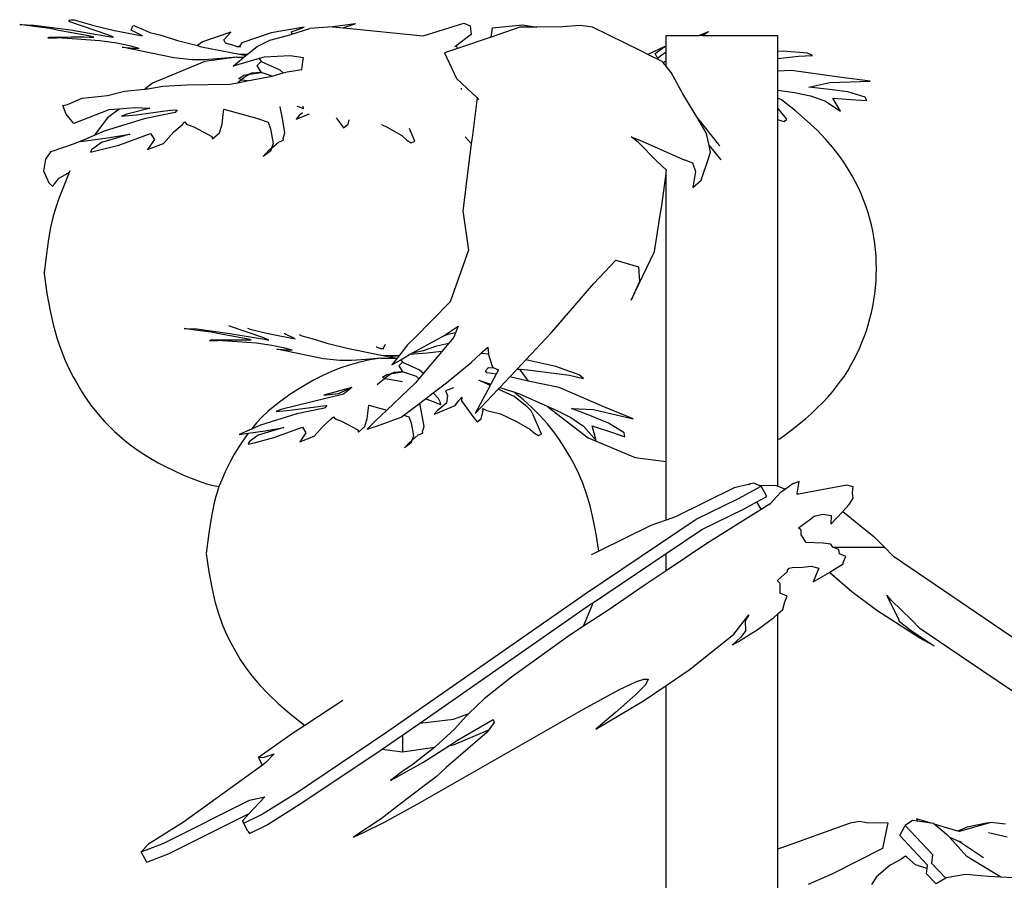
# Model space of a CAD drawing. Units: inches. Extents: x 9.1 to 75.4, y -6 to 47.8.
# Drawn here: x 54.6 to 64.7, y 39 to 47.8 of the extents above; entities that cross this region are included whole.
import ezdxf

# ---------------------------------------------------------------- set-up
doc = ezdxf.new("R2010")
doc.units = ezdxf.units.IN
doc.header["$MEASUREMENT"] = 0
doc.layers.add('Edges', color=7, linetype='Continuous')

# ---------------------------------------------------------------- blocks, each defined once
blk = doc.blocks.new('tomato+plant fr')
at = {"layer": 'Edges'}
for p, q in [((-4.898, 25.179), (-4.875, 25.183)), ((-4.888, 25.162), (-4.898, 25.179)), ((-4.499, 25.028), (-4.888, 25.162)), ((-4.875, 25.183), (-4.842, 25.184)), ((-4.842, 25.184), (-4.81, 25.174)), ((-4.81, 25.174), (-4.641, 25.125)), ((-5.402, 25.134), (-5.256, 25.129)), ((-5.276, 25.116), (-5.402, 25.134)), ((-5.093, 25.093), (-5.276, 25.116)), ((-5.256, 25.129), (-4.882, 25.08)), ((-4.983, 25.071), (-5.093, 25.093)), ((-4.693, 25.017), (-4.983, 25.071)), ((-4.882, 25.08), (-4.606, 25.031)), ((-4.641, 25.125), (-4.428, 25.074)), ((-4.428, 25.074), (-4.141, 25.018)), ((-4.259, 25.075), (-4.242, 25.12)), ((-4.141, 25.018), (-4.259, 25.075)), ((-4.242, 25.12), (-4.223, 25.126)), ((-4.223, 25.126), (-4.216, 25.118)), ((-4.216, 25.118), (-4.143, 25.087)), ((-4.143, 25.087), (-4.066, 25.053)), ((-2.483, 25.107), (-2.823, 25.048)), ((-2.614, 25.058), (-2.483, 25.107)), ((-2.608, 25.035), (-2.614, 25.058)), ((-2.608, 25.035), (-2.426, 25.093)), ((-2.194, 25.111), (-2.426, 25.093)), ((-1.955, 25.142), (-2.194, 25.111)), ((-2.194, 25.111), (-2.078, 25.1)), ((-1.955, 25.142), (-2.078, 25.1)), ((-2.078, 25.1), (-1.261, 25.017)), ((-1.261, 25.017), (-0.843, 25.148)), ((-0.843, 25.148), (-0.78, 25.122)), ((-0.78, 25.122), (-0.771, 25.031)), ((-0.269, 25.107), (-0.564, 25.006)), ((-0.564, 25.006), (-0.55, 25.099)), ((-0.55, 25.099), (-0.243, 25.132)), ((-0.096, 25.109), (-0.269, 25.107)), ((-0.243, 25.132), (-0.096, 25.109)), ((0.168, 25.111), (-0.096, 25.109)), ((0.35, 25.124), (0.168, 25.111)), ((0.476, 25.107), (0.35, 25.124)), ((0.977, 24.862), (0.476, 25.107)), ((1.666, 25.061), (1.57, 25.022)), ((1.666, 25.061), (1.608, 25.022)), ((-5.115, 24.999), (-5.1, 25.006)), ((-5.115, 24.999), (-5.023, 24.998)), ((-5.1, 25.006), (-4.874, 25.007)), ((-4.91, 24.992), (-5.023, 24.998)), ((-4.581, 24.967), (-4.91, 24.992)), ((-4.874, 25.007), (-4.741, 25.008)), ((-4.741, 25.008), (-4.686, 25.005)), ((-4.641, 25.005), (-4.693, 25.017)), ((-4.686, 25.005), (-4.641, 25.005)), ((-4.606, 25.031), (-4.489, 25.013)), ((-4.406, 24.943), (-4.581, 24.967)), ((-4.439, 25.004), (-4.499, 25.028)), ((-4.489, 25.013), (-4.439, 25.004)), ((-4.066, 25.053), (-3.952, 25.024)), ((-3.952, 25.024), (-3.783, 24.97)), ((-3.783, 24.97), (-3.579, 24.918)), ((-3.528, 24.957), (-3.579, 24.918)), ((-3.237, 25.055), (-3.528, 24.957)), ((-3.307, 24.979), (-3.237, 25.055)), ((-3.291, 24.942), (-3.307, 24.979)), ((-2.823, 25.048), (-3.124, 24.946)), ((-2.965, 24.91), (-2.837, 24.975)), ((-2.837, 24.975), (-2.617, 25.032)), ((-2.617, 25.032), (-2.608, 25.035)), ((-0.771, 25.031), (-0.923, 24.917)), ((-0.564, 25.006), (-0.91, 24.889)), ((1.231, 24.85), (1.231, 25.022)), ((1.231, 25.022), (1.57, 25.022)), ((1.608, 25.022), (1.57, 25.022)), ((1.608, 25.022), (2.379, 25.022)), ((2.379, 24.859), (2.379, 25.022)), ((-4.26, 24.911), (-4.406, 24.943)), ((-4.351, 24.902), (-4.23, 24.893)), ((-3.819, 24.792), (-4.351, 24.902)), ((-4.175, 24.89), (-4.26, 24.911)), ((-4.23, 24.893), (-4.175, 24.89)), ((-3.579, 24.918), (-3.538, 24.907)), ((-3.538, 24.907), (-3.148, 24.829)), ((-3.216, 24.922), (-3.291, 24.942)), ((-3.171, 24.906), (-3.216, 24.922)), ((-3.136, 24.906), (-3.171, 24.906)), ((-3.124, 24.946), (-3.145, 24.912)), ((-3.145, 24.912), (-3.136, 24.906)), ((-3.064, 24.83), (-2.965, 24.91)), ((-0.91, 24.889), (-1.042, 24.844)), ((-0.937, 24.909), (-0.923, 24.917)), ((-0.923, 24.917), (-0.91, 24.889)), ((1.045, 24.828), (0.977, 24.862)), ((1.219, 24.909), (1.045, 24.828)), ((1.118, 24.836), (1.219, 24.909)), ((2.432, 24.861), (2.379, 24.859)), ((2.379, 24.784), (2.379, 24.859)), ((2.681, 24.841), (2.432, 24.861)), ((-3.501, 24.756), (-4.038, 24.533)), ((-3.636, 24.772), (-3.819, 24.792)), ((-3.505, 24.771), (-3.636, 24.772)), ((-3.337, 24.784), (-3.505, 24.771)), ((-3.174, 24.8), (-3.501, 24.756)), ((-3.174, 24.8), (-3.337, 24.784)), ((-3.212, 24.708), (-3.102, 24.799)), ((-2.946, 24.785), (-3.212, 24.708)), ((-3.174, 24.8), (-3.102, 24.799)), ((-3.148, 24.829), (-3.064, 24.83)), ((-3.148, 24.829), (-3.081, 24.815)), ((-3.102, 24.799), (-3.081, 24.815)), ((-3.081, 24.815), (-3.064, 24.83)), ((-2.924, 24.755), (-2.968, 24.712)), ((-2.895, 24.8), (-2.946, 24.785)), ((-2.946, 24.785), (-2.924, 24.755)), ((-2.924, 24.755), (-2.733, 24.668)), ((-2.626, 24.813), (-2.895, 24.8)), ((-2.491, 24.792), (-2.626, 24.813)), ((-2.508, 24.672), (-2.498, 24.755)), ((-2.498, 24.755), (-2.491, 24.792)), ((-1.042, 24.844), (-0.92, 24.581)), ((1.192, 24.755), (1.045, 24.828)), ((1.137, 24.803), (1.118, 24.836)), ((1.148, 24.788), (1.137, 24.803)), ((1.176, 24.813), (1.148, 24.788)), ((1.231, 24.85), (1.176, 24.813)), ((1.201, 24.744), (1.192, 24.755)), ((1.212, 24.751), (1.231, 24.761)), ((1.231, 24.761), (1.231, 24.85)), ((1.231, 24.707), (1.231, 24.761)), ((2.379, 24.784), (2.589, 24.811)), ((2.379, 24.656), (2.379, 24.784)), ((2.589, 24.811), (2.734, 24.816)), ((2.734, 24.816), (2.681, 24.841)), ((-2.968, 24.712), (-2.924, 24.643)), ((-2.733, 24.668), (-2.697, 24.638)), ((-2.659, 24.649), (-2.508, 24.672)), ((1.201, 24.744), (1.212, 24.751)), ((1.231, 24.707), (1.201, 24.744)), ((1.282, 24.643), (1.231, 24.707)), ((2.517, 24.663), (2.379, 24.656)), ((2.379, 24.462), (2.379, 24.656)), ((3.007, 24.594), (2.517, 24.663)), ((-3.126, 24.567), (-3.164, 24.536)), ((-3.164, 24.536), (-3.067, 24.555)), ((-3.153, 24.581), (-3.103, 24.614)), ((-3.126, 24.567), (-3.153, 24.581)), ((-3.098, 24.589), (-3.126, 24.567)), ((-3.122, 24.564), (-3.126, 24.567)), ((-3.067, 24.555), (-3.122, 24.564)), ((-3.103, 24.614), (-3.044, 24.624)), ((-3.044, 24.624), (-3.098, 24.589)), ((-3.067, 24.555), (-2.831, 24.6)), ((-3.044, 24.624), (-2.924, 24.643)), ((-3.024, 24.636), (-3.044, 24.624)), ((-2.924, 24.643), (-3.024, 24.636)), ((-2.812, 24.606), (-2.924, 24.643)), ((-2.831, 24.6), (-2.812, 24.606)), ((-2.812, 24.606), (-2.697, 24.638)), ((-2.697, 24.638), (-2.659, 24.649)), ((-0.708, 24.382), (-0.92, 24.581)), ((1.404, 24.423), (1.282, 24.643)), ((2.912, 24.54), (3.324, 24.553)), ((3.324, 24.553), (3.007, 24.594)), ((-4.502, 24.406), (-4.327, 24.451)), ((-4.327, 24.451), (-4.119, 24.47)), ((-4.115, 24.473), (-4.119, 24.47)), ((-4.119, 24.47), (-4.088, 24.473)), ((-4.038, 24.533), (-4.115, 24.473)), ((-4.115, 24.473), (-4.088, 24.473)), ((-4.088, 24.473), (-3.933, 24.503)), ((-3.933, 24.503), (-3.688, 24.516)), ((-3.688, 24.516), (-3.245, 24.521)), ((-3.245, 24.521), (-3.164, 24.536)), ((-0.874, 24.473), (-0.864, 24.473)), ((-0.87, 24.473), (-0.874, 24.473)), ((-0.864, 24.473), (-0.87, 24.473)), ((2.379, 24.462), (2.55, 24.435)), ((2.379, 24.378), (2.379, 24.462)), ((2.696, 24.491), (2.912, 24.54)), ((2.908, 24.468), (2.696, 24.491)), ((3.095, 24.445), (2.908, 24.468)), ((-4.912, 24.315), (-4.762, 24.378)), ((-4.762, 24.378), (-4.502, 24.406)), ((-0.708, 24.382), (-0.76, 23.972)), ((-0.708, 24.385), (-0.708, 24.382)), ((-0.689, 24.364), (-0.708, 24.385)), ((-0.708, 24.382), (-0.689, 24.364)), ((1.555, 24.17), (1.404, 24.423)), ((2.414, 24.363), (2.379, 24.378)), ((2.379, 24.276), (2.379, 24.378)), ((2.55, 24.435), (2.713, 24.403)), ((2.713, 24.403), (2.86, 24.35)), ((2.86, 24.35), (3.021, 24.245)), ((3.021, 24.245), (2.941, 24.377)), ((2.941, 24.377), (3.178, 24.361)), ((3.272, 24.39), (3.095, 24.445)), ((3.178, 24.361), (3.29, 24.355)), ((3.29, 24.355), (3.272, 24.39)), ((-4.96, 24.303), (-4.912, 24.315)), ((-4.925, 24.215), (-4.96, 24.303)), ((-4.487, 24.26), (-4.845, 24.117)), ((-4.382, 24.267), (-4.5, 24.176)), ((-4.382, 24.267), (-4.487, 24.26)), ((-4.225, 24.278), (-4.382, 24.267)), ((-4.072, 24.271), (-4.303, 24.214)), ((-4.072, 24.271), (-4.225, 24.278)), ((-4.068, 24.271), (-4.072, 24.271)), ((-3.91, 24.247), (-3.855, 24.255)), ((-3.855, 24.255), (-3.785, 24.26)), ((-3.785, 24.26), (-3.808, 24.23)), ((-3.314, 24.211), (-3.308, 24.264)), ((-3.308, 24.264), (-3.096, 24.207)), ((-2.728, 24.289), (-2.73, 24.293)), ((-2.707, 24.17), (-2.728, 24.289)), ((-2.557, 24.296), (-2.534, 24.288)), ((-2.534, 24.288), (-2.49, 24.273)), ((-2.49, 24.273), (-2.495, 24.297)), ((2.47, 24.163), (2.379, 24.276)), ((2.379, 24.161), (2.379, 24.276)), ((-4.845, 24.117), (-4.925, 24.215)), ((-4.5, 24.176), (-4.638, 23.994)), ((-4.125, 24.166), (-4.535, 24.04)), ((-4.303, 24.214), (-4.357, 24.195)), ((-4.357, 24.195), (-4.202, 24.208)), ((-4.202, 24.208), (-3.91, 24.247)), ((-3.808, 24.23), (-4.125, 24.166)), ((-3.324, 24.113), (-3.314, 24.211)), ((-3.096, 24.207), (-2.971, 24.173)), ((-2.971, 24.173), (-2.853, 24.133)), ((-2.681, 24.023), (-2.707, 24.17)), ((-2.533, 24.202), (-2.566, 24.164)), ((-2.566, 24.164), (-2.491, 24.193)), ((-2.5, 24.228), (-2.533, 24.202)), ((-2.491, 24.193), (-2.43, 24.218)), ((-2.156, 24.177), (-2.114, 24.121)), ((-2.032, 24.112), (-2.02, 24.157)), ((1.555, 24.17), (1.778, 23.888)), ((1.646, 24.017), (1.555, 24.17)), ((2.379, 24.161), (2.396, 24.152)), ((2.379, 21.159), (2.379, 24.161)), ((2.396, 24.152), (2.442, 24.14)), ((2.442, 24.14), (2.47, 24.163)), ((-3.819, 24.032), (-3.732, 24.109)), ((-3.732, 24.109), (-3.708, 24.134)), ((-3.708, 24.134), (-3.69, 24.11)), ((-3.69, 24.11), (-3.615, 24.085)), ((-3.615, 24.085), (-3.43, 23.986)), ((-3.352, 24.024), (-3.324, 24.113)), ((-2.853, 24.133), (-2.827, 24.063)), ((-2.827, 24.063), (-2.801, 23.914)), ((-2.114, 24.121), (-2.079, 24.075)), ((-2.079, 24.075), (-2.032, 24.112)), ((-1.691, 24.109), (-1.633, 24.08)), ((-1.633, 24.08), (-1.48, 23.995)), ((-1.346, 23.938), (-1.403, 24.067)), ((-4.841, 23.913), (-4.695, 23.972)), ((-4.686, 23.973), (-4.779, 23.933)), ((-4.779, 23.933), (-4.526, 23.967)), ((-4.695, 23.972), (-4.686, 23.973)), ((-4.638, 23.994), (-4.686, 23.973)), ((-4.535, 24.04), (-4.638, 23.994)), ((-4.272, 24.01), (-4.561, 23.923)), ((-4.526, 23.967), (-4.482, 23.973)), ((-4.482, 23.973), (-4.272, 24.01)), ((-4.384, 23.897), (-4.059, 24.016)), ((-4.02, 23.953), (-4.09, 23.851)), ((-4.059, 24.016), (-4.02, 23.953)), ((-3.928, 23.914), (-3.819, 24.032)), ((-3.43, 23.986), (-3.425, 23.96)), ((-3.425, 23.96), (-3.352, 24.024)), ((-2.747, 23.927), (-2.695, 23.946)), ((-2.699, 23.967), (-2.681, 24.023)), ((-2.695, 23.946), (-2.699, 23.967)), ((-1.48, 23.995), (-1.43, 23.947)), ((-1.43, 23.947), (-1.384, 23.92)), ((-0.831, 23.983), (-0.768, 23.912)), ((-0.76, 23.972), (-0.768, 23.912)), ((0.944, 23.927), (0.871, 23.982)), ((0.871, 23.982), (0.962, 23.948)), ((0.962, 23.948), (1.417, 23.747)), ((1.673, 23.894), (1.646, 24.017)), ((-5.078, 23.832), (-4.841, 23.913)), ((-4.665, 23.848), (-4.676, 23.824)), ((-4.561, 23.923), (-4.665, 23.848)), ((-4.592, 23.843), (-4.384, 23.897)), ((-4.09, 23.851), (-3.928, 23.914)), ((-2.844, 23.843), (-2.818, 23.866)), ((-2.818, 23.866), (-2.829, 23.835)), ((-2.818, 23.866), (-2.747, 23.927)), ((-2.801, 23.914), (-2.818, 23.866)), ((-1.384, 23.92), (-1.346, 23.938)), ((-0.768, 23.912), (-0.851, 23.247)), ((1.14, 23.727), (0.944, 23.927)), ((1.673, 23.894), (1.791, 23.745)), ((1.688, 23.823), (1.673, 23.894)), ((-5.156, 23.63), (-5.133, 23.751)), ((-5.133, 23.751), (-5.078, 23.832)), ((-4.676, 23.824), (-4.592, 23.843)), ((-2.903, 23.78), (-2.844, 23.843)), ((-2.829, 23.835), (-2.903, 23.78)), ((1.417, 23.747), (1.422, 23.745)), ((1.422, 23.745), (1.503, 23.715)), ((1.592, 23.538), (1.666, 23.758)), ((1.666, 23.758), (1.688, 23.823)), ((1.235, 23.64), (1.14, 23.727)), ((1.503, 23.715), (1.533, 23.625)), ((-5.101, 23.505), (-5.156, 23.63)), ((-5.007, 23.549), (-5.048, 23.5)), ((-4.896, 23.614), (-5.007, 23.549)), ((-4.893, 23.615), (-4.896, 23.614)), ((-4.886, 23.633), (-4.893, 23.615)), ((1.191, 23.301), (1.231, 23.605)), ((1.231, 23.605), (1.233, 23.622)), ((1.231, 23.11), (1.231, 23.605)), ((1.233, 23.622), (1.235, 23.64)), ((1.533, 23.625), (1.505, 23.461)), ((-5.061, 23.471), (-5.101, 23.505)), ((-5.048, 23.5), (-5.061, 23.471)), ((1.505, 23.461), (1.592, 23.538)), ((-0.851, 23.247), (-0.854, 23.223)), ((1.161, 23.112), (1.191, 23.301)), ((-0.854, 23.223), (-0.798, 22.819)), ((1.113, 22.804), (1.161, 23.112)), ((1.231, 20.649), (1.231, 23.11)), ((-0.798, 22.819), (-0.985, 22.289)), ((0.872, 22.304), (1.113, 22.804)), ((0.488, 22.475), (0.714, 22.717)), ((0.714, 22.717), (0.947, 22.647)), ((0.947, 22.647), (0.957, 22.495)), ((0.055, 21.974), (0.488, 22.475)), ((0.957, 22.495), (0.872, 22.304)), ((-0.985, 22.289), (-1.355, 21.912)), ((-3.25, 22.038), (-3.254, 22.044)), ((-2.898, 21.917), (-3.25, 22.038)), ((-1.048, 21.943), (-0.903, 22.038)), ((-0.903, 22.038), (-0.93, 21.968)), ((-3.716, 22.013), (-3.583, 22.009)), ((-3.602, 21.997), (-3.716, 22.013)), ((-3.436, 21.976), (-3.602, 21.997)), ((-3.583, 22.009), (-3.245, 21.964)), ((-3.336, 21.956), (-3.436, 21.976)), ((-3.074, 21.907), (-3.336, 21.956)), ((-3.245, 21.964), (-2.995, 21.92)), ((-3.064, 22.016), (-3.027, 22.005)), ((-3.027, 22.005), (-2.834, 21.959)), ((-2.834, 21.959), (-2.574, 21.909)), ((-2.681, 21.96), (-2.678, 21.968)), ((-2.574, 21.909), (-2.681, 21.96)), ((-2.535, 21.952), (-2.507, 21.94)), ((-2.507, 21.94), (-2.403, 21.913)), ((-1.365, 21.768), (-1.07, 21.93)), ((-1.01, 21.951), (-1.07, 21.93)), ((-1.07, 21.93), (-1.048, 21.943)), ((-0.93, 21.968), (-1.01, 21.951)), ((-0.946, 21.926), (-0.998, 21.864)), ((-0.93, 21.968), (-0.946, 21.926)), ((-0.21, 21.691), (0.055, 21.974)), ((-3.455, 21.891), (-3.442, 21.898)), ((-3.455, 21.891), (-3.372, 21.89)), ((-3.442, 21.898), (-3.238, 21.898)), ((-3.271, 21.885), (-3.372, 21.89)), ((-2.973, 21.862), (-3.271, 21.885)), ((-3.238, 21.898), (-3.117, 21.899)), ((-3.117, 21.899), (-3.067, 21.896)), ((-3.027, 21.896), (-3.074, 21.907)), ((-3.067, 21.896), (-3.027, 21.896)), ((-2.995, 21.92), (-2.889, 21.904)), ((-2.814, 21.841), (-2.973, 21.862)), ((-2.844, 21.895), (-2.898, 21.917)), ((-2.889, 21.904), (-2.844, 21.895)), ((-2.682, 21.811), (-2.814, 21.841)), ((-2.403, 21.913), (-2.25, 21.864)), ((-2.25, 21.864), (-2.029, 21.808)), ((-1.655, 21.843), (-1.673, 21.812)), ((-1.648, 21.845), (-1.655, 21.843)), ((-1.421, 21.845), (-1.505, 21.739)), ((-1.355, 21.912), (-1.421, 21.845)), ((-1.26, 21.789), (-1.123, 21.836)), ((-1.123, 21.836), (-0.998, 21.864)), ((-0.998, 21.864), (-1.07, 21.778)), ((-2.764, 21.803), (-2.655, 21.795)), ((-2.283, 21.704), (-2.764, 21.803)), ((-2.605, 21.793), (-2.682, 21.811)), ((-2.655, 21.795), (-2.605, 21.793)), ((-2.029, 21.808), (-1.926, 21.787)), ((-1.926, 21.787), (-1.676, 21.737)), ((-1.738, 21.821), (-1.745, 21.823)), ((-1.697, 21.807), (-1.738, 21.821)), ((-1.665, 21.806), (-1.697, 21.807)), ((-1.676, 21.737), (-1.505, 21.739)), ((-1.676, 21.737), (-1.604, 21.723)), ((-1.673, 21.812), (-1.665, 21.806)), ((-1.508, 21.735), (-1.604, 21.723)), ((-1.514, 21.727), (-1.583, 21.64)), ((-1.511, 21.731), (-1.516, 21.73)), ((-1.516, 21.73), (-1.514, 21.727)), ((-1.511, 21.731), (-1.514, 21.727)), ((-1.508, 21.735), (-1.511, 21.731)), ((-1.505, 21.739), (-1.508, 21.735)), ((-1.49, 21.694), (-1.402, 21.746)), ((-1.402, 21.746), (-1.373, 21.763)), ((-1.222, 21.761), (-1.402, 21.746)), ((-1.373, 21.763), (-1.26, 21.789)), ((-1.373, 21.763), (-1.365, 21.768)), ((-1.07, 21.778), (-1.257, 21.556)), ((-1.07, 21.778), (-1.222, 21.761)), ((-0.768, 21.665), (-0.67, 21.757)), ((-0.67, 21.757), (-0.653, 21.773)), ((-0.591, 21.749), (-0.67, 21.757)), ((-0.653, 21.773), (-0.6, 21.822)), ((-0.6, 21.822), (-0.591, 21.749)), ((-0.591, 21.749), (-0.588, 21.733)), ((-0.588, 21.733), (-0.55, 21.616)), ((-2.118, 21.685), (-2.283, 21.704)), ((-1.999, 21.685), (-2.118, 21.685)), ((-1.847, 21.697), (-1.999, 21.685)), ((-1.699, 21.711), (-1.847, 21.697)), ((-1.699, 21.711), (-1.532, 21.708)), ((-1.604, 21.723), (-1.532, 21.708)), ((-1.583, 21.64), (-1.49, 21.694)), ((-1.529, 21.708), (-1.532, 21.708)), ((-1.473, 21.67), (-1.513, 21.631)), ((-1.513, 21.631), (-1.473, 21.569)), ((-1.49, 21.694), (-1.473, 21.67)), ((-1.473, 21.67), (-1.301, 21.591)), ((-1.021, 21.457), (-0.768, 21.665)), ((-0.298, 21.597), (-0.21, 21.691)), ((0.1, 21.624), (-0.21, 21.691)), ((0.339, 21.538), (0.1, 21.624)), ((-1.68, 21.513), (-1.635, 21.543)), ((-1.635, 21.543), (-1.582, 21.551)), ((-1.582, 21.551), (-1.631, 21.52)), ((-1.582, 21.551), (-1.473, 21.569)), ((-1.564, 21.563), (-1.582, 21.551)), ((-1.473, 21.569), (-1.564, 21.563)), ((-1.332, 21.522), (-1.473, 21.569)), ((-1.307, 21.497), (-1.332, 21.522)), ((-1.257, 21.556), (-1.307, 21.497)), ((-1.301, 21.591), (-1.257, 21.556)), ((-0.623, 21.579), (-0.593, 21.613)), ((-0.607, 21.558), (-0.623, 21.579)), ((-0.557, 21.553), (-0.607, 21.558)), ((-0.593, 21.613), (-0.538, 21.61)), ((-0.513, 21.545), (-0.557, 21.553)), ((-0.55, 21.616), (-0.538, 21.61)), ((-0.538, 21.61), (-0.489, 21.589)), ((-0.513, 21.545), (-0.536, 21.502)), ((-0.489, 21.589), (-0.513, 21.545)), ((-0.374, 21.517), (-0.298, 21.597)), ((-0.298, 21.597), (-0.275, 21.596)), ((-0.275, 21.596), (-0.183, 21.475)), ((-0.275, 21.596), (-0.187, 21.591)), ((-0.187, 21.591), (0.241, 21.534)), ((0.241, 21.534), (0.384, 21.5)), ((0.384, 21.5), (0.339, 21.538)), ((-1.656, 21.5), (-1.734, 21.437)), ((-1.656, 21.5), (-1.68, 21.513)), ((-1.631, 21.52), (-1.656, 21.5)), ((-1.652, 21.498), (-1.656, 21.5)), ((-1.473, 21.467), (-1.652, 21.498)), ((-1.342, 21.455), (-1.635, 21.176)), ((-1.307, 21.497), (-1.342, 21.455)), ((-1.16, 21.352), (-1.021, 21.457)), ((-0.574, 21.429), (-0.727, 21.14)), ((-0.574, 21.429), (-0.69, 21.482)), ((-0.69, 21.482), (-0.568, 21.441)), ((-0.568, 21.441), (-0.574, 21.429)), ((-0.536, 21.502), (-0.568, 21.441)), ((-0.474, 21.41), (-0.374, 21.517)), ((-0.183, 21.475), (-0.374, 21.517)), ((0.132, 21.407), (-0.183, 21.475)), ((-2.08, 21.339), (-2.721, 21.181)), ((-1.995, 21.408), (-2.282, 21.328)), ((-2.282, 21.328), (-2.132, 21.346)), ((-2.132, 21.346), (-1.995, 21.408)), ((-1.995, 21.408), (-2.08, 21.339)), ((-1.239, 21.292), (-1.16, 21.352)), ((-1.105, 21.297), (-1.16, 21.352)), ((-0.952, 21.406), (-1.034, 21.375)), ((-1.034, 21.375), (-1.013, 21.326)), ((-1.013, 21.326), (-1.023, 21.246)), ((-0.727, 21.14), (-0.492, 21.391)), ((-0.492, 21.391), (-0.474, 21.41)), ((-0.329, 21.316), (-0.492, 21.391)), ((-0.474, 21.41), (-0.336, 21.365)), ((-0.336, 21.365), (-0.273, 21.344)), ((-0.273, 21.344), (0.016, 21.215)), ((0.592, 21.211), (0.132, 21.407)), ((-2.365, 21.21), (-2.315, 21.218)), ((-2.315, 21.218), (-2.252, 21.223)), ((-2.252, 21.223), (-2.273, 21.195)), ((-1.836, 21.09), (-1.82, 21.226)), ((-1.82, 21.226), (-1.635, 21.176)), ((-1.461, 21.125), (-1.296, 21.249)), ((-1.296, 21.249), (-1.239, 21.292)), ((-1.253, 21.008), (-1.296, 21.249)), ((-1.121, 21.247), (-1.239, 21.292)), ((-1.121, 21.247), (-1.081, 21.234)), ((-1.023, 21.246), (-1.119, 21.17)), ((-1.086, 21.262), (-1.105, 21.297)), ((-1.081, 21.234), (-1.086, 21.262)), ((-1.081, 21.161), (-0.934, 21.222)), ((-0.934, 21.222), (-0.895, 21.275)), ((-0.895, 21.275), (-0.865, 21.31)), ((-0.865, 21.31), (-0.87, 21.273)), ((-0.87, 21.273), (-0.741, 21.096)), ((-0.199, 21.212), (-0.329, 21.316)), ((-2.56, 21.138), (-2.931, 21.023)), ((-2.721, 21.181), (-2.77, 21.163)), ((-2.77, 21.163), (-2.63, 21.175)), ((-2.63, 21.175), (-2.365, 21.21)), ((-2.273, 21.195), (-2.56, 21.138)), ((-1.635, 21.176), (-1.75, 21.067)), ((-1.489, 21.104), (-1.461, 21.125)), ((-1.461, 21.125), (-1.409, 21.108)), ((-1.119, 21.17), (-1.15, 21.135)), ((-1.15, 21.135), (-1.081, 21.161)), ((-0.666, 21.088), (-0.645, 21.173)), ((-0.645, 21.173), (-0.648, 21.192)), ((-0.648, 21.192), (-0.608, 21.173)), ((-0.608, 21.173), (-0.467, 21.139)), ((-0.467, 21.139), (-0.305, 21.06)), ((-0.154, 21.169), (-0.199, 21.212)), ((-0.133, 21.128), (-0.154, 21.169)), ((-0.046, 20.931), (-0.133, 21.128)), ((0.016, 21.215), (0.019, 21.211)), ((0.016, 21.215), (0.104, 21.175)), ((0.019, 21.211), (0.431, 20.892)), ((0.104, 21.175), (0.255, 21.102)), ((0.464, 21.114), (0.261, 21.193)), ((0.261, 21.193), (0.486, 21.184)), ((0.486, 21.184), (0.893, 21.088)), ((0.893, 21.088), (0.592, 21.211)), ((2.379, 20.873), (2.379, 21.159)), ((-2.931, 21.023), (-3.024, 20.982)), ((-2.382, 20.909), (-2.283, 21.016)), ((-2.283, 21.016), (-2.205, 21.086)), ((-2.205, 21.086), (-2.183, 21.108)), ((-2.183, 21.108), (-2.166, 21.087)), ((-2.166, 21.087), (-2.099, 21.064)), ((-2.099, 21.064), (-1.931, 20.974)), ((-1.86, 21.009), (-1.836, 21.09)), ((-1.75, 21.067), (-1.837, 20.98)), ((-1.731, 21.015), (-1.489, 21.104)), ((-1.409, 21.108), (-1.385, 21.045)), ((-1.385, 21.045), (-1.362, 20.909)), ((-0.741, 21.096), (-0.709, 21.055)), ((-0.709, 21.055), (-0.666, 21.088)), ((-0.305, 21.06), (-0.167, 20.982)), ((0.255, 21.102), (0.385, 21.011)), ((0.64, 21.042), (0.464, 21.114)), ((0.515, 20.866), (0.471, 21.016)), ((0.471, 21.016), (0.7, 20.939)), ((0.799, 20.943), (0.64, 21.042)), ((-3.024, 20.982), (-3.151, 20.926)), ((-3.151, 20.926), (-3.057, 20.939)), ((-3.057, 20.939), (-2.883, 20.963)), ((-2.954, 20.918), (-3.049, 20.849)), ((-2.693, 20.997), (-2.954, 20.918)), ((-2.883, 20.963), (-2.693, 20.997)), ((-2.794, 20.894), (-2.5, 21.002)), ((-2.465, 20.944), (-2.528, 20.852)), ((-2.5, 21.002), (-2.465, 20.944)), ((-1.931, 20.974), (-1.927, 20.951)), ((-1.927, 20.951), (-1.86, 21.009)), ((-1.837, 20.98), (-1.731, 21.015)), ((-1.377, 20.866), (-1.313, 20.921)), ((-1.313, 20.921), (-1.266, 20.939)), ((-1.269, 20.957), (-1.253, 21.008)), ((-1.266, 20.939), (-1.269, 20.957)), ((-0.167, 20.982), (-0.121, 20.939)), ((-0.121, 20.939), (-0.08, 20.915)), ((-0.08, 20.915), (-0.046, 20.931)), ((0.385, 21.011), (0.515, 20.866)), ((0.7, 20.939), (0.807, 20.903)), ((0.807, 20.903), (0.799, 20.943)), ((-3.049, 20.849), (-3.059, 20.828)), ((-3.059, 20.828), (-2.983, 20.845)), ((-2.983, 20.845), (-2.794, 20.894)), ((-2.528, 20.852), (-2.382, 20.909)), ((-1.454, 20.788), (-1.401, 20.845)), ((-1.387, 20.838), (-1.454, 20.788)), ((-1.401, 20.845), (-1.377, 20.866)), ((-1.377, 20.866), (-1.387, 20.838)), ((-1.362, 20.909), (-1.377, 20.866)), ((0.431, 20.892), (0.912, 20.691)), ((2.379, 20.395), (2.379, 20.873)), ((0.912, 20.691), (1.231, 20.649)), ((1.231, 20.046), (1.231, 20.649)), ((2.078, 20.414), (1.931, 20.377)), ((2.078, 20.414), (2.087, 20.42)), ((2.096, 20.419), (2.078, 20.414)), ((2.087, 20.42), (2.096, 20.419)), ((2.13, 20.427), (2.096, 20.419)), ((2.18, 20.407), (2.13, 20.427)), ((2.533, 20.418), (2.456, 20.365)), ((2.595, 20.444), (2.533, 20.418)), ((2.577, 20.319), (2.595, 20.444)), ((1.931, 20.377), (1.327, 20.079)), ((1.975, 20.268), (2.208, 20.395)), ((2.18, 20.407), (2.36, 20.402)), ((2.208, 20.395), (2.18, 20.407)), ((2.265, 20.289), (2.208, 20.395)), ((2.401, 20.327), (2.3, 20.213)), ((2.36, 20.402), (2.379, 20.395)), ((2.379, 20.395), (2.456, 20.365)), ((2.456, 20.365), (2.401, 20.327)), ((2.576, 20.312), (2.577, 20.319)), ((2.588, 20.314), (2.576, 20.312)), ((2.577, 20.319), (2.588, 20.314)), ((3.085, 20.407), (2.588, 20.314)), ((3.152, 20.389), (3.085, 20.407)), ((3.143, 20.328), (3.152, 20.389)), ((3.149, 20.271), (3.143, 20.328)), ((1.541, 20.057), (1.975, 20.268)), ((2.031, 20.162), (2.162, 20.233)), ((2.162, 20.233), (2.265, 20.289)), ((2.207, 20.158), (2.162, 20.233)), ((2.3, 20.213), (2.208, 20.156)), ((2.293, 20.204), (2.3, 20.213)), ((3.109, 20.206), (3.149, 20.271)), ((1.597, 19.951), (2.031, 20.162)), ((2.208, 20.156), (1.648, 19.806)), ((2.208, 20.156), (2.207, 20.158)), ((2.751, 20.087), (2.835, 20.109)), ((2.835, 20.109), (2.925, 20.096)), ((2.922, 20.004), (3.046, 20.137)), ((3.046, 20.137), (3.109, 20.206)), ((3.046, 20.137), (3.366, 19.876)), ((0.399, 19.289), (1.541, 20.057)), ((1.231, 20.046), (1.075, 19.991)), ((1.327, 20.079), (1.231, 20.046)), ((2.588, 19.968), (2.701, 20.05)), ((2.701, 20.05), (2.751, 20.087)), ((2.925, 20.096), (2.922, 20.004)), ((1.075, 19.991), (0.539, 19.727)), ((1.231, 19.705), (1.597, 19.951)), ((2.616, 19.944), (2.588, 19.968)), ((2.616, 19.896), (2.616, 19.944)), ((1.648, 19.806), (1.231, 19.527)), ((2.669, 19.816), (2.616, 19.896)), ((2.841, 19.812), (2.669, 19.816)), ((2.921, 19.799), (2.841, 19.812)), ((3.366, 19.876), (3.473, 19.769)), ((0.494, 19.704), (0.461, 19.691)), ((0.476, 19.196), (1.231, 19.705)), ((0.539, 19.727), (0.494, 19.704)), ((1.231, 19.527), (1.231, 19.705)), ((2.941, 19.769), (2.921, 19.799)), ((3.005, 19.747), (2.941, 19.769)), ((2.941, 19.769), (3.473, 19.769)), ((3.011, 19.702), (3.005, 19.747)), ((3.473, 19.769), (3.558, 19.681)), ((3.076, 19.674), (3.011, 19.702)), ((3.047, 19.611), (3.076, 19.674)), ((3.048, 19.598), (3.047, 19.611)), ((3.558, 19.681), (3.563, 19.678)), ((3.563, 19.678), (5.263, 18.519)), ((3.563, 19.678), (3.581, 19.66)), ((1.231, 19.527), (1.007, 19.377)), ((2.379, 19.429), (2.477, 19.519)), ((2.475, 19.532), (2.493, 19.554)), ((2.477, 19.519), (2.475, 19.532)), ((2.493, 19.554), (2.523, 19.559)), ((2.523, 19.559), (2.629, 19.565)), ((2.629, 19.565), (2.719, 19.574)), ((2.719, 19.574), (2.798, 19.555)), ((2.798, 19.555), (2.739, 19.412)), ((2.739, 19.412), (2.906, 19.508)), ((2.906, 19.508), (2.91, 19.511)), ((3.136, 19.312), (2.906, 19.508)), ((2.91, 19.511), (3.048, 19.598)), ((2.374, 19.425), (2.379, 19.429)), ((2.379, 19.421), (2.374, 19.425)), ((2.379, 19.421), (2.379, 19.429)), ((2.403, 19.398), (2.379, 19.421)), ((1.007, 19.377), (0.632, 19.12)), ((2.401, 19.298), (2.403, 19.398)), ((2.474, 19.268), (2.401, 19.298)), ((3.393, 19.119), (3.136, 19.312)), ((-1.649, 17.863), (0.399, 19.289)), ((2.429, 19.128), (2.449, 19.209)), ((2.449, 19.209), (2.474, 19.268)), ((3.545, 19.222), (3.497, 19.277)), ((3.497, 19.277), (3.508, 19.244)), ((3.508, 19.244), (3.611, 19.042)), ((3.75, 19.023), (3.545, 19.222)), ((-1.296, 17.963), (0.456, 19.183)), ((0.382, 18.957), (0.474, 19.182)), ((0.632, 19.12), (0.382, 18.957)), ((0.456, 19.183), (0.476, 19.196)), ((0.474, 19.182), (0.476, 19.196)), ((2.379, 19.084), (2.429, 19.128)), ((3.836, 18.834), (3.393, 19.119)), ((1.925, 18.877), (2.08, 19.074)), ((2.08, 19.074), (2.043, 19.014)), ((2.043, 19.014), (2.047, 18.91)), ((2.175, 18.926), (2.337, 19.047)), ((2.337, 19.047), (2.379, 19.084)), ((2.379, 16.673), (2.379, 19.084)), ((3.611, 19.042), (3.621, 19.011)), ((3.621, 19.011), (3.737, 18.92)), ((3.834, 18.936), (3.75, 19.023)), ((0.382, 18.957), (0.242, 18.867)), ((1.974, 18.8), (2.175, 18.926)), ((2.047, 18.91), (1.999, 18.844)), ((3.737, 18.92), (3.98, 18.757)), ((4.333, 18.596), (3.834, 18.936)), ((0.242, 18.867), (-0.355, 18.435)), ((1.477, 18.516), (1.925, 18.877)), ((1.911, 18.767), (1.974, 18.8)), ((1.947, 18.796), (1.911, 18.767)), ((1.999, 18.844), (1.947, 18.796)), ((3.98, 18.757), (3.836, 18.834)), ((5.069, 18.1), (4.333, 18.596)), ((1.231, 18.349), (1.477, 18.516)), ((-0.355, 18.435), (-0.636, 18.213)), ((0.745, 18.305), (0.926, 18.389)), ((0.926, 18.389), (1.004, 18.413)), ((1.004, 18.413), (1.046, 18.415)), ((1.046, 18.415), (1.018, 18.357)), ((0.383, 18.107), (0.745, 18.305)), ((1.018, 18.357), (0.917, 18.255)), ((0.999, 18.192), (1.231, 18.349)), ((1.231, 16.144), (1.231, 18.349)), ((-2.085, 18.197), (-2.477, 17.939)), ((-0.636, 18.213), (-0.793, 18.061)), ((0.51, 17.902), (0.999, 18.192)), ((0.917, 18.255), (0.712, 18.071)), ((-1.293, 17.147), (0.383, 18.107)), ((-1.296, 17.963), (-0.952, 18.004)), ((-0.952, 18.004), (-0.793, 18.061)), ((-0.819, 18.036), (-0.939, 17.9)), ((-0.908, 17.788), (-0.545, 17.999)), ((-0.793, 18.061), (-0.819, 18.036)), ((-0.545, 17.999), (-0.534, 17.97)), ((0.712, 18.071), (0.51, 17.902)), ((-2.477, 17.939), (-2.602, 17.857)), ((-2.481, 17.941), (-2.477, 17.939)), ((-1.473, 17.84), (-1.296, 17.963)), ((-0.939, 17.9), (-1.138, 17.719)), ((-0.952, 17.74), (-0.589, 17.893)), ((-0.589, 17.893), (-0.605, 17.871)), ((-0.534, 17.97), (-0.589, 17.893)), ((-2.602, 17.857), (-2.953, 17.609)), ((-2.553, 17.256), (-1.649, 17.863)), ((-1.593, 17.757), (-1.473, 17.84)), ((-1.473, 17.84), (-1.473, 17.67)), ((-0.605, 17.871), (-1.027, 17.508)), ((-0.99, 17.735), (-0.908, 17.788)), ((-2.496, 17.15), (-1.682, 17.697)), ((-1.682, 17.697), (-1.593, 17.757)), ((-1.682, 17.697), (-1.473, 17.67)), ((-1.473, 17.67), (-1.143, 17.715)), ((-1.143, 17.715), (-1.366, 17.541)), ((-1.264, 17.559), (-0.99, 17.735)), ((-1.138, 17.719), (-1.143, 17.715)), ((-0.99, 17.735), (-0.952, 17.74)), ((-2.953, 17.609), (-2.893, 17.613)), ((-2.912, 17.532), (-2.953, 17.609)), ((-2.893, 17.613), (-2.79, 17.647)), ((-2.79, 17.647), (-2.875, 17.559)), ((-2.912, 17.532), (-3.721, 16.945)), ((-2.875, 17.559), (-2.912, 17.532)), ((-1.597, 17.373), (-1.264, 17.559)), ((-1.366, 17.541), (-1.481, 17.464)), ((-1.027, 17.508), (-1.127, 17.411)), ((-1.481, 17.464), (-1.597, 17.373)), ((-1.127, 17.411), (-1.264, 17.309)), ((-1.264, 17.309), (-1.493, 17.135)), ((-2.886, 17.208), (-3.046, 17.036)), ((-3.044, 17.171), (-2.886, 17.208)), ((-2.92, 17.024), (-2.553, 17.256)), ((-3.924, 16.73), (-3.044, 17.171)), ((-2.863, 16.918), (-2.496, 17.15)), ((-1.493, 17.135), (-1.694, 16.982)), ((-1.653, 16.951), (-1.293, 17.147)), ((-3.868, 16.624), (-3.046, 17.036)), ((-3.046, 17.036), (-3.117, 16.96)), ((-3.101, 16.935), (-2.92, 17.024)), ((-1.694, 16.982), (-1.942, 16.817)), ((3.95, 16.936), (3.799, 16.981)), ((3.799, 16.981), (3.81, 16.957)), ((-3.721, 16.945), (-4.08, 16.72)), ((-3.117, 16.96), (-3.101, 16.935)), ((-3.061, 16.854), (-3.117, 16.96)), ((-3.045, 16.829), (-2.863, 16.918)), ((-1.874, 16.841), (-1.653, 16.951)), ((2.439, 16.694), (3.122, 16.939)), ((3.122, 16.939), (3.217, 16.957)), ((3.217, 16.957), (3.289, 16.944)), ((3.289, 16.944), (3.507, 16.939)), ((3.507, 16.939), (3.452, 16.676)), ((3.631, 16.808), (3.684, 16.913)), ((3.761, 16.964), (3.684, 16.913)), ((3.684, 16.913), (3.963, 16.616)), ((3.81, 16.957), (3.761, 16.964)), ((3.95, 16.936), (3.81, 16.957)), ((3.976, 16.932), (3.95, 16.936)), ((3.983, 16.926), (3.976, 16.932)), ((4.223, 16.855), (3.983, 16.926)), ((4.126, 16.805), (3.983, 16.926)), ((4.321, 16.894), (4.223, 16.855)), ((4.562, 16.944), (4.243, 16.849)), ((4.502, 16.933), (4.321, 16.894)), ((4.562, 16.944), (4.502, 16.933)), ((4.713, 16.925), (4.562, 16.944)), ((-3.061, 16.854), (-3.045, 16.829)), ((-1.976, 16.794), (-1.874, 16.841)), ((-1.942, 16.817), (-1.976, 16.794)), ((3.631, 16.808), (3.91, 16.51)), ((4.138, 16.792), (4.126, 16.805)), ((4.138, 16.792), (4.24, 16.749)), ((4.318, 16.594), (4.138, 16.792)), ((4.243, 16.849), (4.223, 16.855)), ((4.732, 16.792), (4.54, 16.837)), ((-4.154, 16.641), (-3.924, 16.73)), ((-4.08, 16.72), (-4.154, 16.641)), ((2.379, 16.673), (2.439, 16.694)), ((2.379, 16.154), (2.379, 16.673)), ((3.452, 16.676), (2.933, 16.413)), ((4.262, 16.741), (4.24, 16.749)), ((4.24, 16.749), (4.489, 16.583)), ((-4.098, 16.535), (-4.154, 16.641)), ((-4.098, 16.535), (-3.868, 16.624)), ((3.686, 16.598), (3.64, 16.563)), ((3.701, 16.586), (3.686, 16.598)), ((3.79, 16.508), (3.701, 16.586)), ((3.963, 16.616), (3.954, 16.527)), ((4.666, 16.382), (4.318, 16.594)), ((3.53, 16.505), (3.391, 16.386)), ((3.64, 16.563), (3.53, 16.505)), ((3.906, 16.471), (3.79, 16.508)), ((3.906, 16.471), (3.901, 16.421)), ((3.91, 16.51), (3.906, 16.471)), ((3.954, 16.527), (4.1, 16.373)), ((2.933, 16.413), (2.688, 16.306)), ((3.391, 16.386), (3.337, 16.306)), ((3.901, 16.421), (4.003, 16.313)), ((4.1, 16.373), (4.003, 16.313)), ((4.104, 16.375), (4.1, 16.373)), ((4.302, 16.409), (4.104, 16.375)), ((4.539, 16.388), (4.302, 16.409)), ((4.666, 16.382), (4.539, 16.388)), ((4.791, 16.376), (4.666, 16.382))]:
    blk.add_line(p, q, dxfattribs=at)
for points in [[(2.379, 20.873), (2.402, 20.886), (2.438, 20.911), (2.484, 20.945), (2.538, 20.987), (2.597, 21.035), (2.66, 21.088), (2.722, 21.143), (2.782, 21.199), (2.838, 21.255), (2.89, 21.31), (2.937, 21.364), (2.981, 21.418), (3.022, 21.472), (3.06, 21.526), (3.095, 21.581), (3.128, 21.637), (3.159, 21.694), (3.188, 21.752), (3.216, 21.81), (3.241, 21.87), (3.265, 21.93), (3.286, 21.991), (3.306, 22.053), (3.323, 22.116), (3.339, 22.179), (3.352, 22.242), (3.364, 22.306), (3.373, 22.37), (3.38, 22.435), (3.385, 22.499), (3.388, 22.564), (3.389, 22.629), (3.388, 22.693), (3.385, 22.758), (3.379, 22.822), (3.372, 22.886), (3.362, 22.95), (3.351, 23.014), (3.337, 23.077), (3.322, 23.139), (3.304, 23.201), (3.284, 23.263), (3.261, 23.325), (3.236, 23.388), (3.207, 23.451), (3.175, 23.516), (3.139, 23.582), (3.098, 23.65), (3.054, 23.72), (3.002, 23.794), (2.941, 23.872), (2.869, 23.955), (2.783, 24.045), (2.68, 24.142), (2.558, 24.248), (2.414, 24.363)], [(-4.893, 23.615), (-4.954, 23.467), (-5, 23.348), (-5.036, 23.247), (-5.063, 23.152), (-5.085, 23.051), (-5.105, 22.931), (-5.127, 22.78), (-5.152, 22.587)], [(-5.152, 22.581), (-5.152, 22.585)], [(-5.152, 22.578), (-5.122, 22.374), (-5.089, 22.196), (-5.054, 22.042), (-5.016, 21.907), (-4.976, 21.79), (-4.935, 21.687), (-4.893, 21.596), (-4.85, 21.512), (-4.807, 21.435), (-4.763, 21.363), (-4.719, 21.295), (-4.674, 21.231), (-4.628, 21.171), (-4.58, 21.114), (-4.532, 21.06), (-4.482, 21.007), (-4.43, 20.957), (-4.376, 20.908), (-4.319, 20.86), (-4.259, 20.814), (-4.196, 20.768), (-4.129, 20.724), (-4.057, 20.68), (-3.981, 20.636), (-3.899, 20.594), (-3.814, 20.552), (-3.728, 20.513), (-3.643, 20.477), (-3.562, 20.446), (-3.485, 20.421), (-3.416, 20.402), (-3.357, 20.391)], [(-1.699, 21.711), (-1.808, 21.693), (-1.912, 21.67), (-2.012, 21.642), (-2.108, 21.609), (-2.201, 21.572), (-2.291, 21.531), (-2.379, 21.487), (-2.464, 21.439), (-2.548, 21.388), (-2.629, 21.335), (-2.708, 21.28), (-2.782, 21.223), (-2.851, 21.164), (-2.916, 21.104), (-2.973, 21.044), (-3.024, 20.982)], [(0.539, 19.727), (0.513, 19.903), (0.484, 20.058), (0.451, 20.195), (0.415, 20.316), (0.377, 20.425), (0.335, 20.523), (0.29, 20.615), (0.243, 20.701), (0.192, 20.786), (0.138, 20.87), (0.078, 20.953), (0.013, 21.035), (-0.061, 21.117), (-0.142, 21.199), (-0.234, 21.281), (-0.336, 21.365)], [(-3.057, 20.939), (-3.114, 20.861), (-3.162, 20.788), (-3.204, 20.718), (-3.24, 20.653), (-3.27, 20.592), (-3.296, 20.536), (-3.319, 20.484), (-3.338, 20.436), (-3.357, 20.391), (-3.374, 20.344), (-3.39, 20.291), (-3.407, 20.224), (-3.425, 20.138), (-3.444, 20.027), (-3.465, 19.886), (-3.489, 19.709)], [(-3.489, 19.704), (-3.489, 19.706)], [(-3.489, 19.701), (-3.462, 19.516), (-3.432, 19.355), (-3.399, 19.213), (-3.363, 19.089), (-3.324, 18.979), (-3.282, 18.88), (-3.237, 18.788), (-3.189, 18.701), (-3.139, 18.617), (-3.082, 18.532), (-3.018, 18.446), (-2.943, 18.357), (-2.854, 18.263), (-2.75, 18.164), (-2.626, 18.057), (-2.481, 17.941)]]:
    blk.add_lwpolyline(points, dxfattribs=at)

msp = doc.modelspace()

# ---------------------------------------------------------------- block references
msp.add_blockref('tomato+plant fr', (59.958, 22.622))

doc.saveas('drawing.dxf')
